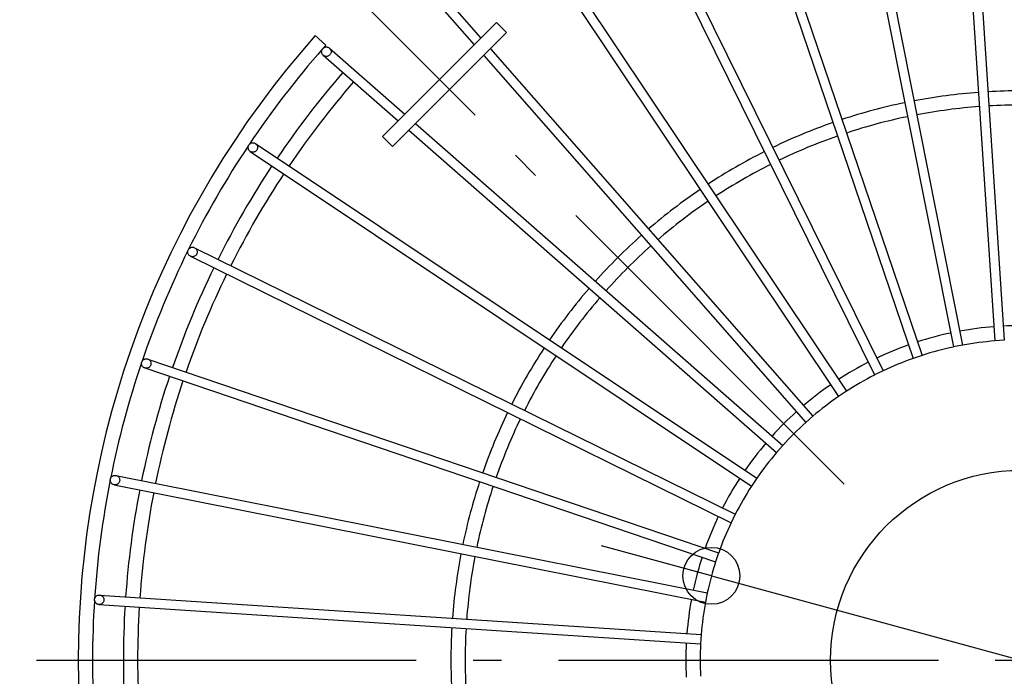
# Model space of a CAD drawing. Extents: x -357 to 679, y -367 to 412.
# Drawn here: x -211 to -3, y -3 to 135 of the extents above; entities that cross this region are included whole.
import ezdxf

# ---------------------------------------------------------------- set-up
doc = ezdxf.new("R2010")
doc.units = 0
doc.header["$LTSCALE"] = 20
doc.header["$PDMODE"] = 3
doc.header["$PDSIZE"] = -2
doc.linetypes.add('DASHDOT', pattern=[5.5, 4, -0.6, 0.3, -0.6])
doc.layers.get('DEFPOINTS').update_dxf_attribs({"linetype": 'CONTINUOUS'})
for name, color, linetype in [('ARRANGE', 1, 'CONTINUOUS'), ('BASIS', 6, 'DASHDOT'), ('DETAIL', 5, 'CONTINUOUS'), ('OUTLINE', 3, 'CONTINUOUS'), ('SIZE', 30, 'CONTINUOUS')]:
    doc.layers.add(name, color=color, linetype=linetype)

msp = doc.modelspace()

# ---------------------------------------------------------------- linework, layer by layer
at = {"layer": 'ARRANGE', "color": 1, "linetype": 'CONTINUOUS'}
msp.add_circle((0, 0), 40, dxfattribs=at)
at = {"layer": 'BASIS', "color": 6, "linetype": 'DASHDOT'}
for p, q in [((-37.12, 37.12), (-148.07, 148.07)), ((-207.31, 0), (207.31, 0))]:
    msp.add_line(p, q, dxfattribs=at)
at = {"layer": 'DEFPOINTS', "color": 30, "linetype": 'CONTINUOUS'}
for p in [(-37.12, 37.12), (-37.12, 37.12), (-65.12, 17.77), (-198.5, 0)]:
    msp.add_point(p, dxfattribs=at)
at = {"layer": 'DETAIL', "color": 5, "linetype": 'CONTINUOUS'}
for p, q in [((-13.72, 194.03), (-5.41, 67.29)), ((-11.72, 194.16), (-3.42, 67.42)), ((-36.97, 190.97), (-12.19, 66.4)), ((-38.93, 190.57), (-14.15, 66.01)), ((-63.47, 183.86), (-22.64, 63.6)), ((-61.58, 184.51), (-20.75, 64.24)), ((-85.13, 174.89), (-28.96, 60.98)), ((-86.93, 174.01), (-30.75, 60.1)), ((-107.23, 162.28), (-36.67, 56.68)), ((-108.89, 161.17), (-38.33, 55.57)), ((-129, 145.58), (-115.09, 129.71)), ((-127.5, 146.9), (-113.67, 131.13)), ((-134.42, 110.38), (-110.38, 134.42)), ((-110.38, 134.42), (-108.26, 132.3)), ((-146.32, 129.65), (-148.58, 131.63)), ((-132.3, 108.26), (-108.26, 132.3)), ((-147.18, 128.56), (-147.13, 128.69)), ((-147.13, 128.69), (-147.06, 128.8)), ((-147.06, 128.8), (-146.98, 128.9)), ((-146.98, 128.9), (-146.89, 129)), ((-146.89, 129), (-146.79, 129.07)), ((-146.79, 129.07), (-146.68, 129.14)), ((-146.68, 129.14), (-146.56, 129.19)), ((-146.56, 129.19), (-146.43, 129.22)), ((-146.43, 129.22), (-146.3, 129.24)), ((-146.3, 129.24), (-146.17, 129.24)), ((-146.17, 129.24), (-146.04, 129.23)), ((-146.04, 129.23), (-145.91, 129.19)), ((-145.91, 129.19), (-145.79, 129.14)), ((-145.79, 129.14), (-145.68, 129.08)), ((-145.68, 129.08), (-145.58, 129)), ((-145.58, 129), (-129.71, 115.09)), ((-145.58, 129), (-145.49, 128.91)), ((-145.49, 128.91), (-145.41, 128.8)), ((-145.41, 128.8), (-145.34, 128.69)), ((-145.34, 128.69), (-145.29, 128.57)), ((-111.69, 128.87), (-43.75, 51.41)), ((-147.23, 128.31), (-147.21, 128.44)), ((-147.23, 128.18), (-147.23, 128.31)), ((-147.22, 128.05), (-147.23, 128.18)), ((-147.18, 127.92), (-147.22, 128.05)), ((-147.21, 128.44), (-147.18, 128.56)), ((-147.13, 127.8), (-147.18, 127.92)), ((-147.07, 127.69), (-147.13, 127.8)), ((-146.99, 127.59), (-147.07, 127.69)), ((-146.9, 127.5), (-146.99, 127.59)), ((-146.79, 127.42), (-146.9, 127.5)), ((-146.9, 127.5), (-131.13, 113.67)), ((-146.68, 127.35), (-146.79, 127.42)), ((-146.56, 127.3), (-146.68, 127.35)), ((-146.44, 127.27), (-146.56, 127.3)), ((-146.31, 127.25), (-146.44, 127.27)), ((-146.18, 127.25), (-146.31, 127.25)), ((-146.05, 127.27), (-146.18, 127.25)), ((-145.92, 127.31), (-146.05, 127.27)), ((-145.8, 127.36), (-145.92, 127.31)), ((-145.69, 127.42), (-145.8, 127.36)), ((-145.59, 127.5), (-145.69, 127.42)), ((-145.49, 127.59), (-145.59, 127.5)), ((-145.41, 127.7), (-145.49, 127.59)), ((-145.35, 127.81), (-145.41, 127.7)), ((-145.3, 127.93), (-145.35, 127.81)), ((-145.26, 128.06), (-145.3, 127.93)), ((-145.29, 128.57), (-145.26, 128.45)), ((-145.26, 128.45), (-145.24, 128.32)), ((-145.25, 128.19), (-145.26, 128.06)), ((-145.24, 128.32), (-145.25, 128.19)), ((-113.1, 127.45), (-45.26, 50.09)), ((-127.45, 113.1), (-50.09, 45.26)), ((-134.42, 110.38), (-132.3, 108.26)), ((-128.87, 111.69), (-51.41, 43.75)), ((-162.72, 108.12), (-162.7, 108.25)), ((-162.72, 107.99), (-162.72, 108.12)), ((-162.7, 107.86), (-162.72, 107.99)), ((-162.7, 108.25), (-162.67, 108.38)), ((-162.67, 107.74), (-162.7, 107.86)), ((-162.67, 108.38), (-162.62, 108.5)), ((-162.62, 108.5), (-162.55, 108.61)), ((-162.55, 108.61), (-162.47, 108.72)), ((-162.47, 108.72), (-162.38, 108.81)), ((-162.38, 108.81), (-162.28, 108.89)), ((-162.28, 108.89), (-162.16, 108.96)), ((-162.16, 108.96), (-162.04, 109.01)), ((-162.04, 109.01), (-161.92, 109.04)), ((-161.92, 109.04), (-161.79, 109.06)), ((-161.79, 109.06), (-161.66, 109.06)), ((-161.66, 109.06), (-161.53, 109.04)), ((-161.53, 109.04), (-161.4, 109.01)), ((-161.4, 109.01), (-161.28, 108.96)), ((-161.28, 108.96), (-161.17, 108.89)), ((-161.17, 108.89), (-55.57, 38.33)), ((-161.17, 108.89), (-161.07, 108.81)), ((-161.07, 108.81), (-160.98, 108.72)), ((-160.98, 108.72), (-160.9, 108.62)), ((-160.9, 108.62), (-160.83, 108.51)), ((-160.83, 108.51), (-160.78, 108.39)), ((-160.75, 107.87), (-160.79, 107.75)), ((-160.78, 108.39), (-160.75, 108.26)), ((-160.75, 108.26), (-160.73, 108.13)), ((-160.73, 108), (-160.75, 107.87)), ((-160.73, 108.13), (-160.73, 108)), ((-162.62, 107.62), (-162.67, 107.74)), ((-162.56, 107.51), (-162.62, 107.62)), ((-162.48, 107.4), (-162.56, 107.51)), ((-162.39, 107.31), (-162.48, 107.4)), ((-162.28, 107.23), (-162.39, 107.31)), ((-162.17, 107.17), (-162.28, 107.23)), ((-162.28, 107.23), (-56.68, 36.67)), ((-162.05, 107.12), (-162.17, 107.17)), ((-161.92, 107.08), (-162.05, 107.12)), ((-161.8, 107.07), (-161.92, 107.08)), ((-161.67, 107.07), (-161.8, 107.07)), ((-161.54, 107.08), (-161.67, 107.07)), ((-161.41, 107.12), (-161.54, 107.08)), ((-161.29, 107.17), (-161.41, 107.12)), ((-161.18, 107.23), (-161.29, 107.17)), ((-161.07, 107.31), (-161.18, 107.23)), ((-160.98, 107.41), (-161.07, 107.31)), ((-160.9, 107.51), (-160.98, 107.41)), ((-160.84, 107.63), (-160.9, 107.51)), ((-160.79, 107.75), (-160.84, 107.63)), ((-175.44, 86.09), (-175.42, 86.22)), ((-175.44, 85.96), (-175.44, 86.09)), ((-175.42, 85.83), (-175.44, 85.96)), ((-175.42, 86.22), (-175.39, 86.35)), ((-175.39, 85.7), (-175.42, 85.83)), ((-175.39, 86.35), (-175.34, 86.47)), ((-175.34, 85.58), (-175.39, 85.7)), ((-175.34, 86.47), (-175.27, 86.58)), ((-175.28, 85.47), (-175.34, 85.58)), ((-175.2, 85.37), (-175.28, 85.47)), ((-175.27, 86.58), (-175.19, 86.68)), ((-175.11, 85.28), (-175.2, 85.37)), ((-175.19, 86.68), (-175.1, 86.78)), ((-175, 85.2), (-175.11, 85.28)), ((-175.1, 86.78), (-175, 86.86)), ((-175, 86.86), (-174.89, 86.92)), ((-174.89, 85.13), (-175, 85.2)), ((-174.89, 86.92), (-174.77, 86.97)), ((-174.77, 85.08), (-174.89, 85.13)), ((-174.89, 85.13), (-60.98, 28.96)), ((-174.77, 86.97), (-174.64, 87.01)), ((-174.65, 85.05), (-174.77, 85.08)), ((-174.52, 85.03), (-174.65, 85.05)), ((-174.64, 87.01), (-174.51, 87.02)), ((-174.51, 87.02), (-174.38, 87.02)), ((-174.26, 85.05), (-174.39, 85.03)), ((-174.38, 87.02), (-174.25, 87.01)), ((-174.13, 85.08), (-174.26, 85.05)), ((-174.25, 87.01), (-174.13, 86.97)), ((-174.13, 86.97), (-174.01, 86.93)), ((-174.01, 85.13), (-174.13, 85.08)), ((-174.01, 86.93), (-60.1, 30.75)), ((-174.01, 86.93), (-173.89, 86.86)), ((-173.9, 85.2), (-174.01, 85.13)), ((-173.8, 85.28), (-173.9, 85.2)), ((-173.89, 86.86), (-173.79, 86.78)), ((-173.7, 85.37), (-173.8, 85.28)), ((-173.79, 86.78), (-173.7, 86.69)), ((-173.7, 86.69), (-173.62, 86.59)), ((-173.62, 85.48), (-173.7, 85.37)), ((-173.62, 86.59), (-173.56, 86.47)), ((-173.56, 85.59), (-173.62, 85.48)), ((-173.56, 86.47), (-173.51, 86.35)), ((-173.51, 85.71), (-173.56, 85.59)), ((-173.51, 86.35), (-173.47, 86.23)), ((-173.47, 85.84), (-173.51, 85.71)), ((-173.47, 86.23), (-173.46, 86.1)), ((-173.46, 85.97), (-173.47, 85.84)), ((-173.46, 86.1), (-173.46, 85.97)), ((-174.39, 85.03), (-174.52, 85.03)), ((-12.19, 66.4), (-14.15, 66.01)), ((-3.42, 67.42), (-5.41, 67.29)), ((-185.18, 62.59), (-185.16, 62.71)), ((-185.18, 62.45), (-185.18, 62.59)), ((-185.16, 62.33), (-185.18, 62.45)), ((-185.16, 62.71), (-185.12, 62.84)), ((-185.13, 62.2), (-185.16, 62.33)), ((-185.12, 62.84), (-185.07, 62.96)), ((-185.07, 62.96), (-185.01, 63.08)), ((-185.01, 63.08), (-184.93, 63.18)), ((-184.93, 63.18), (-184.84, 63.27)), ((-184.84, 63.27), (-184.73, 63.35)), ((-184.73, 63.35), (-184.62, 63.42)), ((-184.62, 63.42), (-184.5, 63.47)), ((-184.5, 63.47), (-184.38, 63.5)), ((-184.38, 63.5), (-184.25, 63.52)), ((-184.25, 63.52), (-184.12, 63.52)), ((-184.12, 63.52), (-183.99, 63.5)), ((-183.99, 63.5), (-183.86, 63.47)), ((-183.86, 63.47), (-63.6, 22.64)), ((-183.86, 63.47), (-183.74, 63.42)), ((-183.74, 63.42), (-183.63, 63.35)), ((-183.63, 63.35), (-183.53, 63.28)), ((-183.53, 63.28), (-183.44, 63.18)), ((-183.44, 63.18), (-183.36, 63.08)), ((-183.36, 63.08), (-183.29, 62.97)), ((-183.29, 62.97), (-183.24, 62.85)), ((-183.21, 62.33), (-183.25, 62.2)), ((-183.24, 62.85), (-183.21, 62.72)), ((-183.21, 62.72), (-183.19, 62.59)), ((-183.19, 62.46), (-183.21, 62.33)), ((-183.19, 62.59), (-183.19, 62.46)), ((-20.75, 64.24), (-22.64, 63.6)), ((-185.08, 62.08), (-185.13, 62.2)), ((-185.01, 61.97), (-185.08, 62.08)), ((-184.93, 61.86), (-185.01, 61.97)), ((-184.84, 61.77), (-184.93, 61.86)), ((-184.74, 61.69), (-184.84, 61.77)), ((-184.63, 61.63), (-184.74, 61.69)), ((-184.51, 61.58), (-184.63, 61.63)), ((-184.38, 61.54), (-184.51, 61.58)), ((-184.51, 61.58), (-64.24, 20.75)), ((-184.25, 61.53), (-184.38, 61.54)), ((-184.12, 61.53), (-184.25, 61.53)), ((-183.99, 61.54), (-184.12, 61.53)), ((-183.87, 61.58), (-183.99, 61.54)), ((-183.75, 61.63), (-183.87, 61.58)), ((-183.64, 61.69), (-183.75, 61.63)), ((-183.53, 61.77), (-183.64, 61.69)), ((-183.44, 61.87), (-183.53, 61.77)), ((-183.36, 61.97), (-183.44, 61.87)), ((-183.3, 62.08), (-183.36, 61.97)), ((-183.25, 62.2), (-183.3, 62.08)), ((-28.96, 60.98), (-30.75, 60.1)), ((-36.67, 56.68), (-38.33, 55.57)), ((-43.75, 51.41), (-45.26, 50.09)), ((-50.09, 45.26), (-51.41, 43.75)), ((-191.76, 38.01), (-191.74, 38.14)), ((-191.76, 37.88), (-191.76, 38.01)), ((-191.74, 37.75), (-191.76, 37.88)), ((-191.74, 38.14), (-191.71, 38.27)), ((-191.71, 37.62), (-191.74, 37.75)), ((-191.71, 38.27), (-191.66, 38.39)), ((-191.66, 37.5), (-191.71, 37.62)), ((-191.66, 38.39), (-191.59, 38.5)), ((-191.6, 37.39), (-191.66, 37.5)), ((-191.52, 37.29), (-191.6, 37.39)), ((-191.59, 38.5), (-191.52, 38.6)), ((-191.52, 38.6), (-191.42, 38.7)), ((-191.42, 38.7), (-191.32, 38.78)), ((-191.32, 38.78), (-191.21, 38.84)), ((-191.21, 38.84), (-191.09, 38.89)), ((-191.09, 38.89), (-190.96, 38.93)), ((-190.96, 38.93), (-190.83, 38.94)), ((-190.83, 38.94), (-190.7, 38.94)), ((-190.7, 38.94), (-190.57, 38.93)), ((-190.57, 38.93), (-66.01, 14.15)), ((-190.57, 38.93), (-190.45, 38.89)), ((-190.45, 38.89), (-190.33, 38.84)), ((-190.33, 38.84), (-190.22, 38.78)), ((-190.22, 38.78), (-190.11, 38.7)), ((-190.11, 38.7), (-190.02, 38.61)), ((-190.02, 38.61), (-189.94, 38.5)), ((-189.95, 37.39), (-190.02, 37.29)), ((-189.88, 37.51), (-189.95, 37.39)), ((-189.94, 38.5), (-189.88, 38.39)), ((-189.88, 38.39), (-189.83, 38.27)), ((-189.83, 37.63), (-189.88, 37.51)), ((-189.83, 38.27), (-189.8, 38.14)), ((-189.8, 37.75), (-189.83, 37.63)), ((-189.8, 38.14), (-189.78, 38.01)), ((-189.78, 37.88), (-189.8, 37.75)), ((-189.78, 38.01), (-189.78, 37.88)), ((-55.57, 38.33), (-56.68, 36.67)), ((-191.43, 37.19), (-191.52, 37.29)), ((-191.32, 37.11), (-191.43, 37.19)), ((-191.21, 37.05), (-191.32, 37.11)), ((-191.09, 37), (-191.21, 37.05)), ((-190.97, 36.97), (-191.09, 37)), ((-190.84, 36.95), (-190.97, 36.97)), ((-190.97, 36.97), (-66.4, 12.19)), ((-190.71, 36.95), (-190.84, 36.95)), ((-190.58, 36.97), (-190.71, 36.95)), ((-190.45, 37), (-190.58, 36.97)), ((-190.33, 37.05), (-190.45, 37)), ((-190.22, 37.12), (-190.33, 37.05)), ((-190.12, 37.2), (-190.22, 37.12)), ((-190.02, 37.29), (-190.12, 37.2)), ((-60.1, 30.75), (-60.98, 28.96)), ((-63.6, 22.64), (-64.24, 20.75)), ((-195.08, 12.79), (-195.06, 12.92)), ((-195.08, 12.65), (-195.08, 12.79)), ((-195.06, 12.53), (-195.08, 12.65)), ((-195.06, 12.92), (-195.03, 13.04)), ((-195.03, 12.4), (-195.06, 12.53)), ((-195.03, 13.04), (-194.98, 13.16)), ((-194.98, 13.16), (-194.92, 13.28)), ((-194.92, 13.28), (-194.84, 13.38)), ((-194.84, 13.38), (-194.75, 13.47)), ((-194.75, 13.47), (-194.64, 13.55)), ((-194.64, 13.55), (-194.53, 13.62)), ((-194.53, 13.62), (-194.41, 13.67)), ((-194.41, 13.67), (-194.28, 13.7)), ((-194.28, 13.7), (-194.16, 13.72)), ((-194.16, 13.72), (-194.03, 13.72)), ((-194.03, 13.72), (-67.29, 5.41)), ((-194.03, 13.72), (-193.9, 13.7)), ((-193.9, 13.7), (-193.77, 13.67)), ((-193.77, 13.67), (-193.65, 13.62)), ((-193.65, 13.62), (-193.54, 13.55)), ((-193.54, 13.55), (-193.44, 13.47)), ((-193.44, 13.47), (-193.34, 13.38)), ((-193.34, 13.38), (-193.27, 13.28)), ((-193.27, 13.28), (-193.2, 13.16)), ((-193.2, 13.16), (-193.15, 13.04)), ((-193.15, 13.04), (-193.12, 12.92)), ((-193.12, 12.53), (-193.15, 12.4)), ((-193.12, 12.92), (-193.1, 12.79)), ((-193.1, 12.66), (-193.12, 12.53)), ((-193.1, 12.79), (-193.1, 12.66)), ((-66.01, 14.15), (-66.4, 12.19)), ((-194.98, 12.28), (-195.03, 12.4)), ((-194.92, 12.17), (-194.98, 12.28)), ((-194.84, 12.06), (-194.92, 12.17)), ((-194.75, 11.97), (-194.84, 12.06)), ((-194.64, 11.89), (-194.75, 11.97)), ((-194.53, 11.82), (-194.64, 11.89)), ((-194.41, 11.77), (-194.53, 11.82)), ((-194.29, 11.74), (-194.41, 11.77)), ((-194.16, 11.72), (-194.29, 11.74)), ((-194.03, 11.72), (-194.16, 11.72)), ((-194.16, 11.72), (-67.42, 3.42)), ((-193.9, 11.74), (-194.03, 11.72)), ((-193.77, 11.77), (-193.9, 11.74)), ((-193.65, 11.82), (-193.77, 11.77)), ((-193.54, 11.89), (-193.65, 11.82)), ((-193.44, 11.97), (-193.54, 11.89)), ((-193.35, 12.06), (-193.44, 11.97)), ((-193.27, 12.17), (-193.35, 12.06)), ((-193.2, 12.28), (-193.27, 12.17)), ((-193.15, 12.4), (-193.2, 12.28)), ((-67.29, 5.41), (-67.42, 3.42))]:
    msp.add_line(p, q, dxfattribs=at)
for radius, start, end in [(198.5, 138.4614, 221.5386), (195.5, 138.77, 146.2015), (195.5, 138.4569, 138.731), (189, 139.0532, 145.9468), (186, 139.058, 145.9419), (120, 94.2275, 100.7725), (120, 86.7275, 93.2725), (120, 101.7275, 108.2725), (117, 94.2397, 100.7603), (117, 86.7397, 93.2603), (117, 101.7398, 108.2603), (120, 109.2275, 115.7725), (117, 109.2398, 115.7603), (195.5, 146.2962, 153.7019), (120, 116.7275, 123.2725), (189, 146.5532, 153.4468), (117, 116.7398, 123.2602), (186, 146.558, 153.442), (120, 124.2276, 130.7725), (117, 124.2398, 130.7602), (120, 131.7276, 138.2724), (117, 131.7398, 138.2602), (195.5, 153.7957, 161.2024), (189, 154.0532, 160.9468), (186, 154.0581, 160.942), (120, 139.2275, 145.7724), (117, 139.2398, 145.7602), (70.5, 102.0628, 107.9372), (70.5, 94.5628, 100.4372), (70.5, 87.0628, 92.9372), (70.5, 109.5628, 115.4372), (67.5, 94.5989, 100.4011), (120, 146.7275, 153.2725), (67.5, 102.0989, 107.9011), (195.5, 161.2951, 168.7028), (117, 146.7398, 153.2602), (70.5, 117.0628, 122.9372), (67.5, 109.5989, 115.4011), (189, 161.5532, 168.4468), (186, 161.5581, 168.442), (67.5, 117.0989, 122.9011), (70.5, 124.5628, 130.4372), (67.5, 124.5989, 130.4011), (120, 154.2275, 160.7725), (70.5, 132.0628, 137.9372), (117, 154.2397, 160.7602), (67.5, 132.0989, 137.9011), (70.5, 139.5628, 145.4372), (67.5, 139.5989, 145.4011), (195.5, 168.7946, 176.2033), (120, 161.7275, 168.2725), (70.5, 147.0628, 152.9372), (189, 169.0532, 175.9468), (186, 169.0581, 175.942), (117, 161.7397, 168.2602), (67.5, 147.0989, 152.9011), (70.5, 154.5628, 160.4372), (67.5, 154.5989, 160.4011), (120, 169.2275, 175.7725), (117, 169.2397, 175.7603), (70.5, 162.0628, 167.9372), (67.5, 162.0989, 167.9011), (195.5, 176.2939, 183.7039), (70.5, 169.5628, 175.4372), (189, 176.5532, 183.4468), (186, 176.5581, 183.4419), (67.5, 169.5989, 175.4011), (120, 176.7275, 183.2725), (117, 176.7397, 183.2603), (70.5, 177.0628, 182.9372), (67.5, 177.0989, 182.9011)]:
    msp.add_arc((0, 0), radius, start, end, dxfattribs=at)
at = {"layer": 'OUTLINE', "color": 3, "linetype": 'CONTINUOUS'}
for p, q in [((-13.72, 194.03), (-5.41, 67.29)), ((-11.72, 194.16), (-3.42, 67.42)), ((-36.97, 190.97), (-12.19, 66.4)), ((-38.93, 190.57), (-14.15, 66.01)), ((-63.47, 183.86), (-22.64, 63.6)), ((-61.58, 184.51), (-20.75, 64.24)), ((-85.13, 174.89), (-28.96, 60.98)), ((-86.93, 174.01), (-30.75, 60.1)), ((-107.23, 162.28), (-36.67, 56.68)), ((-108.89, 161.17), (-38.33, 55.57)), ((-129, 145.58), (-115.09, 129.71)), ((-127.5, 146.9), (-113.67, 131.13)), ((-134.42, 110.38), (-110.38, 134.42)), ((-110.38, 134.42), (-108.26, 132.3)), ((-146.32, 129.65), (-148.58, 131.63)), ((-132.3, 108.26), (-108.26, 132.3)), ((-147.18, 128.56), (-147.13, 128.69)), ((-147.13, 128.69), (-147.06, 128.8)), ((-147.06, 128.8), (-146.98, 128.9)), ((-146.98, 128.9), (-146.89, 129)), ((-146.89, 129), (-146.79, 129.07)), ((-146.79, 129.07), (-146.68, 129.14)), ((-146.68, 129.14), (-146.56, 129.19)), ((-146.56, 129.19), (-146.43, 129.22)), ((-146.43, 129.22), (-146.3, 129.24)), ((-146.3, 129.24), (-146.17, 129.24)), ((-146.17, 129.24), (-146.04, 129.23)), ((-146.04, 129.23), (-145.91, 129.19)), ((-145.91, 129.19), (-145.79, 129.14)), ((-145.79, 129.14), (-145.68, 129.08)), ((-145.68, 129.08), (-145.58, 129)), ((-145.58, 129), (-129.71, 115.09)), ((-145.58, 129), (-145.49, 128.91)), ((-145.49, 128.91), (-145.41, 128.8)), ((-145.41, 128.8), (-145.34, 128.69)), ((-145.34, 128.69), (-145.29, 128.57)), ((-111.69, 128.87), (-43.75, 51.41)), ((-147.23, 128.31), (-147.21, 128.44)), ((-147.23, 128.18), (-147.23, 128.31)), ((-147.22, 128.05), (-147.23, 128.18)), ((-147.18, 127.92), (-147.22, 128.05)), ((-147.21, 128.44), (-147.18, 128.56)), ((-147.13, 127.8), (-147.18, 127.92)), ((-147.07, 127.69), (-147.13, 127.8)), ((-146.99, 127.59), (-147.07, 127.69)), ((-146.9, 127.5), (-146.99, 127.59)), ((-146.79, 127.42), (-146.9, 127.5)), ((-146.9, 127.5), (-131.13, 113.67)), ((-146.68, 127.35), (-146.79, 127.42)), ((-146.56, 127.3), (-146.68, 127.35)), ((-146.44, 127.27), (-146.56, 127.3)), ((-146.31, 127.25), (-146.44, 127.27)), ((-146.18, 127.25), (-146.31, 127.25)), ((-146.05, 127.27), (-146.18, 127.25)), ((-145.92, 127.31), (-146.05, 127.27)), ((-145.8, 127.36), (-145.92, 127.31)), ((-145.69, 127.42), (-145.8, 127.36)), ((-145.59, 127.5), (-145.69, 127.42)), ((-145.49, 127.59), (-145.59, 127.5)), ((-145.41, 127.7), (-145.49, 127.59)), ((-145.35, 127.81), (-145.41, 127.7)), ((-145.3, 127.93), (-145.35, 127.81)), ((-145.26, 128.06), (-145.3, 127.93)), ((-145.29, 128.57), (-145.26, 128.45)), ((-145.26, 128.45), (-145.24, 128.32)), ((-145.25, 128.19), (-145.26, 128.06)), ((-145.24, 128.32), (-145.25, 128.19)), ((-113.1, 127.45), (-45.26, 50.09)), ((-127.45, 113.1), (-50.09, 45.26)), ((-134.42, 110.38), (-132.3, 108.26)), ((-128.87, 111.69), (-51.41, 43.75)), ((-162.72, 108.12), (-162.7, 108.25)), ((-162.72, 107.99), (-162.72, 108.12)), ((-162.7, 107.86), (-162.72, 107.99)), ((-162.7, 108.25), (-162.67, 108.38)), ((-162.67, 107.74), (-162.7, 107.86)), ((-162.67, 108.38), (-162.62, 108.5)), ((-162.62, 108.5), (-162.55, 108.61)), ((-162.55, 108.61), (-162.47, 108.72)), ((-162.47, 108.72), (-162.38, 108.81)), ((-162.38, 108.81), (-162.28, 108.89)), ((-162.28, 108.89), (-162.16, 108.96)), ((-162.16, 108.96), (-162.04, 109.01)), ((-162.04, 109.01), (-161.92, 109.04)), ((-161.92, 109.04), (-161.79, 109.06)), ((-161.79, 109.06), (-161.66, 109.06)), ((-161.66, 109.06), (-161.53, 109.04)), ((-161.53, 109.04), (-161.4, 109.01)), ((-161.4, 109.01), (-161.28, 108.96)), ((-161.28, 108.96), (-161.17, 108.89)), ((-161.17, 108.89), (-55.57, 38.33)), ((-161.17, 108.89), (-161.07, 108.81)), ((-161.07, 108.81), (-160.98, 108.72)), ((-160.98, 108.72), (-160.9, 108.62)), ((-160.9, 108.62), (-160.83, 108.51)), ((-160.83, 108.51), (-160.78, 108.39)), ((-160.75, 107.87), (-160.79, 107.75)), ((-160.78, 108.39), (-160.75, 108.26)), ((-160.75, 108.26), (-160.73, 108.13)), ((-160.73, 108), (-160.75, 107.87)), ((-160.73, 108.13), (-160.73, 108)), ((-162.62, 107.62), (-162.67, 107.74)), ((-162.56, 107.51), (-162.62, 107.62)), ((-162.48, 107.4), (-162.56, 107.51)), ((-162.39, 107.31), (-162.48, 107.4)), ((-162.28, 107.23), (-162.39, 107.31)), ((-162.17, 107.17), (-162.28, 107.23)), ((-162.28, 107.23), (-56.68, 36.67)), ((-162.05, 107.12), (-162.17, 107.17)), ((-161.92, 107.08), (-162.05, 107.12)), ((-161.8, 107.07), (-161.92, 107.08)), ((-161.67, 107.07), (-161.8, 107.07)), ((-161.54, 107.08), (-161.67, 107.07)), ((-161.41, 107.12), (-161.54, 107.08)), ((-161.29, 107.17), (-161.41, 107.12)), ((-161.18, 107.23), (-161.29, 107.17)), ((-161.07, 107.31), (-161.18, 107.23)), ((-160.98, 107.41), (-161.07, 107.31)), ((-160.9, 107.51), (-160.98, 107.41)), ((-160.84, 107.63), (-160.9, 107.51)), ((-160.79, 107.75), (-160.84, 107.63)), ((-175.44, 86.09), (-175.42, 86.22)), ((-175.44, 85.96), (-175.44, 86.09)), ((-175.42, 85.83), (-175.44, 85.96)), ((-175.42, 86.22), (-175.39, 86.35)), ((-175.39, 85.7), (-175.42, 85.83)), ((-175.39, 86.35), (-175.34, 86.47)), ((-175.34, 85.58), (-175.39, 85.7)), ((-175.34, 86.47), (-175.27, 86.58)), ((-175.28, 85.47), (-175.34, 85.58)), ((-175.2, 85.37), (-175.28, 85.47)), ((-175.27, 86.58), (-175.19, 86.68)), ((-175.11, 85.28), (-175.2, 85.37)), ((-175.19, 86.68), (-175.1, 86.78)), ((-175, 85.2), (-175.11, 85.28)), ((-175.1, 86.78), (-175, 86.86)), ((-175, 86.86), (-174.89, 86.92)), ((-174.89, 85.13), (-175, 85.2)), ((-174.89, 86.92), (-174.77, 86.97)), ((-174.77, 85.08), (-174.89, 85.13)), ((-174.89, 85.13), (-60.98, 28.96)), ((-174.77, 86.97), (-174.64, 87.01)), ((-174.65, 85.05), (-174.77, 85.08)), ((-174.52, 85.03), (-174.65, 85.05)), ((-174.64, 87.01), (-174.51, 87.02)), ((-174.51, 87.02), (-174.38, 87.02)), ((-174.26, 85.05), (-174.39, 85.03)), ((-174.38, 87.02), (-174.25, 87.01)), ((-174.13, 85.08), (-174.26, 85.05)), ((-174.25, 87.01), (-174.13, 86.97)), ((-174.13, 86.97), (-174.01, 86.93)), ((-174.01, 85.13), (-174.13, 85.08)), ((-174.01, 86.93), (-60.1, 30.75)), ((-174.01, 86.93), (-173.89, 86.86)), ((-173.9, 85.2), (-174.01, 85.13)), ((-173.8, 85.28), (-173.9, 85.2)), ((-173.89, 86.86), (-173.79, 86.78)), ((-173.7, 85.37), (-173.8, 85.28)), ((-173.79, 86.78), (-173.7, 86.69)), ((-173.7, 86.69), (-173.62, 86.59)), ((-173.62, 85.48), (-173.7, 85.37)), ((-173.62, 86.59), (-173.56, 86.47)), ((-173.56, 85.59), (-173.62, 85.48)), ((-173.56, 86.47), (-173.51, 86.35)), ((-173.51, 85.71), (-173.56, 85.59)), ((-173.51, 86.35), (-173.47, 86.23)), ((-173.47, 85.84), (-173.51, 85.71)), ((-173.47, 86.23), (-173.46, 86.1)), ((-173.46, 85.97), (-173.47, 85.84)), ((-173.46, 86.1), (-173.46, 85.97)), ((-174.39, 85.03), (-174.52, 85.03)), ((-12.19, 66.4), (-14.15, 66.01)), ((-3.42, 67.42), (-5.41, 67.29)), ((-185.18, 62.59), (-185.16, 62.71)), ((-185.18, 62.45), (-185.18, 62.59)), ((-185.16, 62.33), (-185.18, 62.45)), ((-185.16, 62.71), (-185.12, 62.84)), ((-185.13, 62.2), (-185.16, 62.33)), ((-185.12, 62.84), (-185.07, 62.96)), ((-185.07, 62.96), (-185.01, 63.08)), ((-185.01, 63.08), (-184.93, 63.18)), ((-184.93, 63.18), (-184.84, 63.27)), ((-184.84, 63.27), (-184.73, 63.35)), ((-184.73, 63.35), (-184.62, 63.42)), ((-184.62, 63.42), (-184.5, 63.47)), ((-184.5, 63.47), (-184.38, 63.5)), ((-184.38, 63.5), (-184.25, 63.52)), ((-184.25, 63.52), (-184.12, 63.52)), ((-184.12, 63.52), (-183.99, 63.5)), ((-183.99, 63.5), (-183.86, 63.47)), ((-183.86, 63.47), (-63.6, 22.64)), ((-183.86, 63.47), (-183.74, 63.42)), ((-183.74, 63.42), (-183.63, 63.35)), ((-183.63, 63.35), (-183.53, 63.28)), ((-183.53, 63.28), (-183.44, 63.18)), ((-183.44, 63.18), (-183.36, 63.08)), ((-183.36, 63.08), (-183.29, 62.97)), ((-183.29, 62.97), (-183.24, 62.85)), ((-183.21, 62.33), (-183.25, 62.2)), ((-183.24, 62.85), (-183.21, 62.72)), ((-183.21, 62.72), (-183.19, 62.59)), ((-183.19, 62.46), (-183.21, 62.33)), ((-183.19, 62.59), (-183.19, 62.46)), ((-20.75, 64.24), (-22.64, 63.6)), ((-185.08, 62.08), (-185.13, 62.2)), ((-185.01, 61.97), (-185.08, 62.08)), ((-184.93, 61.86), (-185.01, 61.97)), ((-184.84, 61.77), (-184.93, 61.86)), ((-184.74, 61.69), (-184.84, 61.77)), ((-184.63, 61.63), (-184.74, 61.69)), ((-184.51, 61.58), (-184.63, 61.63)), ((-184.38, 61.54), (-184.51, 61.58)), ((-184.51, 61.58), (-64.24, 20.75)), ((-184.25, 61.53), (-184.38, 61.54)), ((-184.12, 61.53), (-184.25, 61.53)), ((-183.99, 61.54), (-184.12, 61.53)), ((-183.87, 61.58), (-183.99, 61.54)), ((-183.75, 61.63), (-183.87, 61.58)), ((-183.64, 61.69), (-183.75, 61.63)), ((-183.53, 61.77), (-183.64, 61.69)), ((-183.44, 61.87), (-183.53, 61.77)), ((-183.36, 61.97), (-183.44, 61.87)), ((-183.3, 62.08), (-183.36, 61.97)), ((-183.25, 62.2), (-183.3, 62.08)), ((-28.96, 60.98), (-30.75, 60.1)), ((-36.67, 56.68), (-38.33, 55.57)), ((-43.75, 51.41), (-45.26, 50.09)), ((-50.09, 45.26), (-51.41, 43.75)), ((-191.76, 38.01), (-191.74, 38.14)), ((-191.76, 37.88), (-191.76, 38.01)), ((-191.74, 37.75), (-191.76, 37.88)), ((-191.74, 38.14), (-191.71, 38.27)), ((-191.71, 37.62), (-191.74, 37.75)), ((-191.71, 38.27), (-191.66, 38.39)), ((-191.66, 37.5), (-191.71, 37.62)), ((-191.66, 38.39), (-191.59, 38.5)), ((-191.6, 37.39), (-191.66, 37.5)), ((-191.52, 37.29), (-191.6, 37.39)), ((-191.59, 38.5), (-191.52, 38.6)), ((-191.52, 38.6), (-191.42, 38.7)), ((-191.42, 38.7), (-191.32, 38.78)), ((-191.32, 38.78), (-191.21, 38.84)), ((-191.21, 38.84), (-191.09, 38.89)), ((-191.09, 38.89), (-190.96, 38.93)), ((-190.96, 38.93), (-190.83, 38.94)), ((-190.83, 38.94), (-190.7, 38.94)), ((-190.7, 38.94), (-190.57, 38.93)), ((-190.57, 38.93), (-66.01, 14.15)), ((-190.57, 38.93), (-190.45, 38.89)), ((-190.45, 38.89), (-190.33, 38.84)), ((-190.33, 38.84), (-190.22, 38.78)), ((-190.22, 38.78), (-190.11, 38.7)), ((-190.11, 38.7), (-190.02, 38.61)), ((-190.02, 38.61), (-189.94, 38.5)), ((-189.95, 37.39), (-190.02, 37.29)), ((-189.88, 37.51), (-189.95, 37.39)), ((-189.94, 38.5), (-189.88, 38.39)), ((-189.88, 38.39), (-189.83, 38.27)), ((-189.83, 37.63), (-189.88, 37.51)), ((-189.83, 38.27), (-189.8, 38.14)), ((-189.8, 37.75), (-189.83, 37.63)), ((-189.8, 38.14), (-189.78, 38.01)), ((-189.78, 37.88), (-189.8, 37.75)), ((-189.78, 38.01), (-189.78, 37.88)), ((-55.57, 38.33), (-56.68, 36.67)), ((-191.43, 37.19), (-191.52, 37.29)), ((-191.32, 37.11), (-191.43, 37.19)), ((-191.21, 37.05), (-191.32, 37.11)), ((-191.09, 37), (-191.21, 37.05)), ((-190.97, 36.97), (-191.09, 37)), ((-190.84, 36.95), (-190.97, 36.97)), ((-190.97, 36.97), (-66.4, 12.19)), ((-190.71, 36.95), (-190.84, 36.95)), ((-190.58, 36.97), (-190.71, 36.95)), ((-190.45, 37), (-190.58, 36.97)), ((-190.33, 37.05), (-190.45, 37)), ((-190.22, 37.12), (-190.33, 37.05)), ((-190.12, 37.2), (-190.22, 37.12)), ((-190.02, 37.29), (-190.12, 37.2)), ((-60.1, 30.75), (-60.98, 28.96)), ((-63.6, 22.64), (-64.24, 20.75)), ((-195.08, 12.79), (-195.06, 12.92)), ((-195.08, 12.65), (-195.08, 12.79)), ((-195.06, 12.53), (-195.08, 12.65)), ((-195.06, 12.92), (-195.03, 13.04)), ((-195.03, 12.4), (-195.06, 12.53)), ((-195.03, 13.04), (-194.98, 13.16)), ((-194.98, 13.16), (-194.92, 13.28)), ((-194.92, 13.28), (-194.84, 13.38)), ((-194.84, 13.38), (-194.75, 13.47)), ((-194.75, 13.47), (-194.64, 13.55)), ((-194.64, 13.55), (-194.53, 13.62)), ((-194.53, 13.62), (-194.41, 13.67)), ((-194.41, 13.67), (-194.28, 13.7)), ((-194.28, 13.7), (-194.16, 13.72)), ((-194.16, 13.72), (-194.03, 13.72)), ((-194.03, 13.72), (-67.29, 5.41)), ((-194.03, 13.72), (-193.9, 13.7)), ((-193.9, 13.7), (-193.77, 13.67)), ((-193.77, 13.67), (-193.65, 13.62)), ((-193.65, 13.62), (-193.54, 13.55)), ((-193.54, 13.55), (-193.44, 13.47)), ((-193.44, 13.47), (-193.34, 13.38)), ((-193.34, 13.38), (-193.27, 13.28)), ((-193.27, 13.28), (-193.2, 13.16)), ((-193.2, 13.16), (-193.15, 13.04)), ((-193.15, 13.04), (-193.12, 12.92)), ((-193.12, 12.53), (-193.15, 12.4)), ((-193.12, 12.92), (-193.1, 12.79)), ((-193.1, 12.66), (-193.12, 12.53)), ((-193.1, 12.79), (-193.1, 12.66)), ((-66.01, 14.15), (-66.4, 12.19)), ((-194.98, 12.28), (-195.03, 12.4)), ((-194.92, 12.17), (-194.98, 12.28)), ((-194.84, 12.06), (-194.92, 12.17)), ((-194.75, 11.97), (-194.84, 12.06)), ((-194.64, 11.89), (-194.75, 11.97)), ((-194.53, 11.82), (-194.64, 11.89)), ((-194.41, 11.77), (-194.53, 11.82)), ((-194.29, 11.74), (-194.41, 11.77)), ((-194.16, 11.72), (-194.29, 11.74)), ((-194.03, 11.72), (-194.16, 11.72)), ((-194.16, 11.72), (-67.42, 3.42)), ((-193.9, 11.74), (-194.03, 11.72)), ((-193.77, 11.77), (-193.9, 11.74)), ((-193.65, 11.82), (-193.77, 11.77)), ((-193.54, 11.89), (-193.65, 11.82)), ((-193.44, 11.97), (-193.54, 11.89)), ((-193.35, 12.06), (-193.44, 11.97)), ((-193.27, 12.17), (-193.35, 12.06)), ((-193.2, 12.28), (-193.27, 12.17)), ((-193.15, 12.4), (-193.2, 12.28)), ((-67.29, 5.41), (-67.42, 3.42))]:
    msp.add_line(p, q, dxfattribs=at)
for radius, start, end in [(198.5, 138.4614, 221.5386), (195.5, 138.77, 146.2015), (195.5, 138.4569, 138.731), (189, 139.0532, 145.9468), (186, 139.058, 145.9419), (120, 94.2275, 100.7725), (120, 86.7275, 93.2725), (120, 101.7275, 108.2725), (117, 94.2397, 100.7603), (117, 86.7397, 93.2603), (117, 101.7398, 108.2603), (120, 109.2275, 115.7725), (117, 109.2398, 115.7603), (195.5, 146.2962, 153.7019), (120, 116.7275, 123.2725), (189, 146.5532, 153.4468), (117, 116.7398, 123.2602), (186, 146.558, 153.442), (120, 124.2276, 130.7725), (117, 124.2398, 130.7602), (120, 131.7276, 138.2724), (117, 131.7398, 138.2602), (195.5, 153.7957, 161.2024), (189, 154.0532, 160.9468), (186, 154.0581, 160.942), (120, 139.2275, 145.7724), (117, 139.2398, 145.7602), (70.5, 102.0628, 107.9372), (70.5, 94.5628, 100.4372), (70.5, 87.0628, 92.9372), (70.5, 109.5628, 115.4372), (67.5, 94.5989, 100.4011), (120, 146.7275, 153.2725), (67.5, 102.0989, 107.9011), (195.5, 161.2951, 168.7028), (117, 146.7398, 153.2602), (70.5, 117.0628, 122.9372), (67.5, 109.5989, 115.4011), (189, 161.5532, 168.4468), (186, 161.5581, 168.442), (67.5, 117.0989, 122.9011), (70.5, 124.5628, 130.4372), (67.5, 124.5989, 130.4011), (120, 154.2275, 160.7725), (70.5, 132.0628, 137.9372), (117, 154.2397, 160.7602), (67.5, 132.0989, 137.9011), (70.5, 139.5628, 145.4372), (67.5, 139.5989, 145.4011), (195.5, 168.7946, 176.2033), (120, 161.7275, 168.2725), (70.5, 147.0628, 152.9372), (189, 169.0532, 175.9468), (186, 169.0581, 175.942), (117, 161.7397, 168.2602), (67.5, 147.0989, 152.9011), (70.5, 154.5628, 160.4372), (67.5, 154.5989, 160.4011), (120, 169.2275, 175.7725), (117, 169.2397, 175.7603), (70.5, 162.0628, 167.9372), (67.5, 162.0989, 167.9011), (195.5, 176.2939, 183.7039), (70.5, 169.5628, 175.4372), (189, 176.5532, 183.4468), (186, 176.5581, 183.4419), (67.5, 169.5989, 175.4011), (120, 176.7275, 183.2725), (117, 176.7397, 183.2603), (70.5, 177.0628, 182.9372), (67.5, 177.0989, 182.9011)]:
    msp.add_arc((0, 0), radius, start, end, dxfattribs=at)
at = {"layer": 'SIZE', "color": 30, "linetype": 'CONTINUOUS'}
for p, q in [((-76.7, 20.93), (-88.27, 24.09)), ((-65.12, 17.77), (-76.7, 20.93)), ((-65.12, 17.77), (65.12, -17.77))]:
    msp.add_line(p, q, dxfattribs=at)
msp.add_circle((-65.12, 17.77), 6, dxfattribs=at)
msp.add_arc((0, 0), 264.84, 137.5963, 222.4037, dxfattribs=at)

doc.saveas('drawing.dxf')
